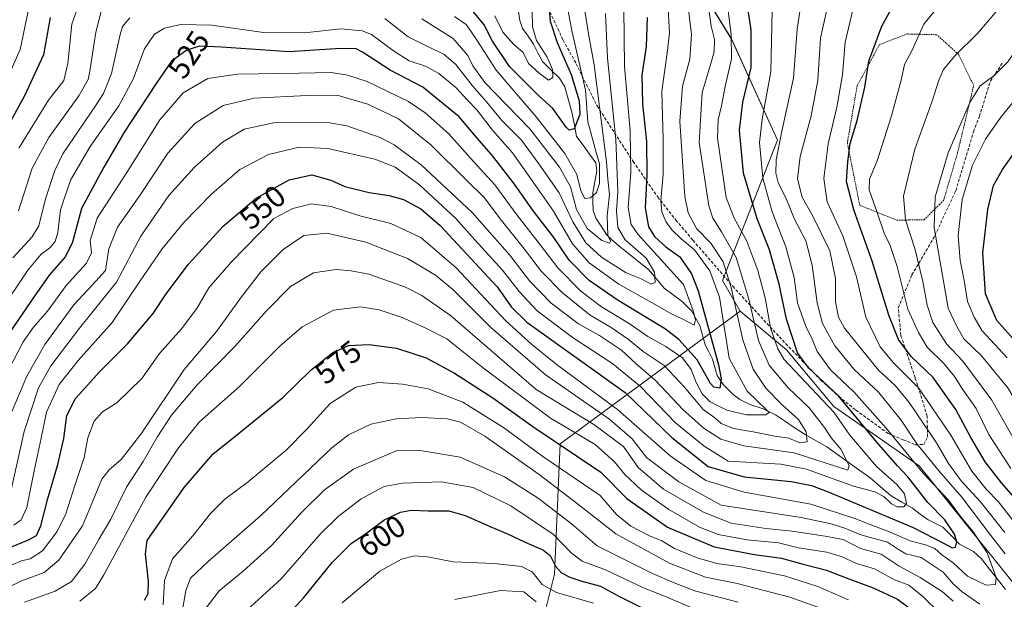
# Model space of a CAD drawing. Units: metres. Extents: x 626926 to 630355, y 4782826 to 4785203.
# Drawn here: x 629822 to 630143, y 4784846 to 4785035 of the extents above; entities that cross this region are included whole.
import ezdxf
from ezdxf.enums import TextEntityAlignment as Align

# ---------------------------------------------------------------- set-up
doc = ezdxf.new("R2010")
doc.units = ezdxf.units.M
doc.header["$MEASUREMENT"] = 0
doc.linetypes.add('TRAZOS', pattern=[0.75, 0.5, -0.25])
doc.linetypes.add('TRAZOSX2', pattern=[1.5, 1, -0.5])
for name, color, linetype, lineweight in [('Alambrada', 19, 'TRAZOS', 0), ('Arbolado forestal CxS', 92, 'Continuous', 0), ('Corriente natural lineal', 142, 'Continuous', 13), ('Curva de nivel maestra', 36, 'Continuous', 30), ('Curva de nivel normal', 36, 'Continuous', 0), ('Matorral CxS', 135, 'Continuous', 0), ('Rótulo de curva de nivel directora', 19, 'Continuous', 0), ('Senda', 19, 'TRAZOSX2', 0)]:
    doc.layers.add(name, color=color, linetype=linetype, lineweight=lineweight)
doc.styles.add('Arial', font='txt', dxfattribs={"height": 0.2})

# ---------------------------------------------------------------- blocks, each defined once
blk = doc.blocks.new('*U150')
at = {"layer": 'Arbolado forestal CxS', "color": 92, "linetype": 'Continuous', "lineweight": 0}
blk.add_polyline3d([(630154.5135, 4785131.8533, 568.3753), (630136.5253, 4785135.1247, 559.4854), (630131.2889, 4785134.1729, 557.1272), (630118.5367, 4785131.8539, 552.8468), (630096.0133, 4785135.7761, 544.5576), (630078.3235, 4785118.9971, 539.5726), (630020.0511, 4785113.7955, 512.1662), (630051.4883, 4785071.3485, 543.6925), (630040.0825, 4785052.5295, 537.3786), (630054.3901, 4785029.1159, 546.4214), (630069.4767, 4784996.1239, 561.823), (630051.4881, 4784950.3337, 534.0169), (630057.1961, 4784940.2535, 537.6218), (629998.5303, 4784897.0259, 576.6244), (629996.6261, 4784854.4579, 602.9952), (629990.6967, 4784830.9497, 625.5515)], dxfattribs=at)
blk = doc.blocks.new('*U160')
at = {"layer": 'Arbolado forestal CxS', "color": 92, "linetype": 'Continuous', "lineweight": 0}
for points in [[(630314.58, 4785002.28, 669.12), (630298.42, 4785015.74, 658.71), (630299.88, 4785031.96, 653.67), (630305.92, 4785054.91, 649.96), (630304.71, 4785076.66, 640.71), (630303.5, 4785102.02, 634.68), (630286.59, 4785112.89, 624.36), (630272.25, 4785110.59, 618.11), (630215.02, 4785108.96, 597.94), (630184.46, 4785130.57, 582.07), (630154.51, 4785131.85, 568.38), (630136.53, 4785135.12, 559.49), (630131.29, 4785134.17, 557.13), (630118.54, 4785131.85, 552.85), (630096.01, 4785135.78, 544.56), (630078.32, 4785119, 539.57), (630020.05, 4785113.8, 512.17), (630051.49, 4785071.35, 543.69), (630040.08, 4785052.53, 537.38), (630054.39, 4785029.12, 546.42), (630069.48, 4784996.12, 561.82), (630051.49, 4784950.33, 534.02), (630057.2, 4784940.25, 537.62)], [(630314.88, 4784986.42, 675.88), (630301.69, 4784973.22, 676.92), (630290, 4784968.41, 673.61), (630290.21, 4784964.32, 675.58), (630304.71, 4784951.04, 689.78)]]:
    blk.add_polyline3d(points, dxfattribs=at)
blk = doc.blocks.new('*U169')
at = {"layer": 'Matorral CxS', "color": 135, "linetype": 'Continuous', "lineweight": 0}
for points in [[(630314.58, 4785002.28, 669.12), (630298.42, 4785015.74, 658.71), (630299.88, 4785031.96, 653.67), (630305.92, 4785054.91, 649.96), (630304.71, 4785076.66, 640.71), (630303.5, 4785102.02, 634.68), (630286.59, 4785112.89, 624.36), (630272.25, 4785110.59, 618.11), (630215.02, 4785108.96, 597.94), (630184.46, 4785130.57, 582.07), (630154.51, 4785131.85, 568.38), (630136.53, 4785135.12, 559.49), (630131.29, 4785134.17, 557.13), (630118.54, 4785131.85, 552.85), (630096.01, 4785135.78, 544.56), (630078.32, 4785119, 539.57), (630020.05, 4785113.8, 512.17), (630051.49, 4785071.35, 543.69), (630040.08, 4785052.53, 537.38), (630054.39, 4785029.12, 546.42), (630069.48, 4784996.12, 561.82), (630051.49, 4784950.33, 534.02), (630057.2, 4784940.25, 537.62)], [(630314.88, 4784986.42, 675.88), (630301.69, 4784973.22, 676.92), (630290, 4784968.41, 673.61), (630290.21, 4784964.32, 675.58), (630304.71, 4784951.04, 689.78)]]:
    blk.add_polyline3d(points, dxfattribs=at)
blk = doc.blocks.new('*U179')
at = {"layer": 'Curva de nivel normal', "color": 36, "linetype": 'Continuous', "lineweight": 0}
for points in [[(629821.71, 4784993.53, 505), (629831.43, 4785009.2, 505), (629836.41, 4785015.56, 505), (629837.74, 4785021.09, 505), (629839.02, 4785034.01, 505), (629842.88, 4785044.75, 505)], [(629963.99, 4785036.49, 505), (629967.84, 4785033.88, 505), (629970.76, 4785029.65, 505), (629977.54, 4785018.91, 505), (629990.61, 4785003.75, 505), (629999.98, 4784991.74, 505), (630003.92, 4784984.94, 505), (630005.25, 4784979.59, 505), (630006.56, 4784977.02, 505), (630008.33, 4784977.26, 505), (630010.35, 4784979, 505), (630011.34, 4784982, 505), (630011.35, 4784988.33, 505), (630009.87, 4784993.28, 505), (630008.58, 4784998.13, 505), (630007.51, 4785002.11, 505), (630006.71, 4785012.39, 505), (630002.35, 4785031.4, 505), (630000.12, 4785043.28, 505)]]:
    blk.add_polyline3d(points, dxfattribs=at)
blk = doc.blocks.new('*U180')
at = {"layer": 'Curva de nivel normal', "color": 36, "linetype": 'Continuous', "lineweight": 0}
for points in [[(629882.26, 4784842.65, 590), (629887.16, 4784849.01, 590), (629895.02, 4784855.43, 590), (629904.2, 4784863.82, 590), (629914.1, 4784874.68, 590), (629921.5, 4784881.96, 590), (629930.97, 4784888.78, 590), (629944.96, 4784894.69, 590), (629952.76, 4784894.78, 590), (629965.85, 4784892.67, 590), (629980.29, 4784886.24, 590), (629991.26, 4784879.24, 590), (630002.18, 4784870.92, 590), (630010.59, 4784863.73, 590), (630028.63, 4784854.64, 590), (630035.67, 4784851.68, 590), (630042.79, 4784848.89, 590), (630056.64, 4784845.34, 590)], [(630185.31, 4784835.47, 590), (630179.71, 4784850.49, 590), (630176.27, 4784862.59, 590), (630173.62, 4784867.28, 590), (630170.79, 4784869.44, 590), (630167.38, 4784873.71, 590), (630163.78, 4784881.44, 590), (630156.97, 4784892.64, 590), (630150.98, 4784904.58, 590), (630144.66, 4784915.32, 590), (630136.04, 4784925.73, 590), (630130.24, 4784931.29, 590), (630127.93, 4784935.35, 590), (630125.19, 4784941.31, 590), (630120.6, 4784967.62, 590), (630120.85, 4784977.64, 590), (630125.19, 4784991.99, 590), (630132.34, 4785008.56, 590), (630135.63, 4785013.82, 590), (630140.04, 4785017.09, 590), (630144.67, 4785021.67, 590), (630146.5477, 4785024.5425, 590)]]:
    blk.add_polyline3d(points, dxfattribs=at)
blk = doc.blocks.new('*U189')
at = {"layer": 'Curva de nivel normal', "color": 36, "linetype": 'Continuous', "lineweight": 0}
blk.add_polyline3d([(629818.43, 4784904.99, 535), (629824.35, 4784919.13, 535), (629830.27, 4784929.43, 535), (629839.74, 4784942.34, 535), (629845.79, 4784948.86, 535), (629850.05, 4784953.61, 535), (629851.19, 4784960.65, 535), (629853.94, 4784967.67, 535), (629861.3, 4784978, 535), (629870.4, 4784991.84, 535), (629879.22, 4785001.55, 535), (629888.45, 4785007.43, 535), (629898.57, 4785009.81, 535), (629915.88, 4785010.68, 535), (629925.72, 4785010.74, 535), (629935.69, 4785007.82, 535), (629945.65, 4785003.02, 535), (629956.22, 4784994.59, 535), (629967.77, 4784983.14, 535), (629973.76, 4784977.27, 535), (629978.89, 4784970.41, 535), (629986.36, 4784961.08, 535), (629992.35, 4784953.2, 535), (629999.24, 4784946.24, 535), (630008.26, 4784938.96, 535), (630015.08, 4784934.96, 535), (630020.66, 4784931.13, 535), (630025.61, 4784927.12, 535), (630032.39, 4784922.57, 535), (630038.99, 4784915.58, 535), (630045.18, 4784908.25, 535), (630048.97, 4784905.49, 535), (630051.07, 4784903.65, 535), (630055.05, 4784902, 535), (630061.48, 4784900.96, 535), (630068.51, 4784899.53, 535), (630073.14, 4784898.83, 535), (630076.76, 4784897.33, 535), (630079.12, 4784897.65, 535), (630078.81, 4784900.97, 535), (630076.26, 4784905, 535), (630071.02, 4784909.6, 535), (630065.62, 4784915.12, 535), (630061.47, 4784921.42, 535), (630058.06, 4784930.93, 535), (630054.33, 4784948.06, 535), (630051.68, 4784956.4, 535), (630047.69, 4784962.52, 535), (630042.96, 4784967.33, 535), (630040.23, 4784972.4, 535), (630039.17, 4784977.67, 535), (630037.56, 4785002.33, 535), (630038.4, 4785013.72, 535), (630040.84, 4785022.56, 535), (630041.36, 4785030.72, 535), (630039.7, 4785044.11, 535)], dxfattribs=at)
blk = doc.blocks.new('*U195')
at = {"layer": 'Curva de nivel normal', "color": 36, "linetype": 'Continuous', "lineweight": 0}
for points in [[(630077.57, 4785044.01, 560), (630075.84, 4785032.34, 560), (630074.69, 4785016.34, 560), (630070.84, 4784999, 560), (630068.98, 4784989.67, 560), (630068.84, 4784985.33, 560), (630069.66, 4784982.28, 560), (630072.37, 4784976.7, 560), (630074.97, 4784970.3, 560), (630078.63, 4784963.26, 560), (630080.75, 4784955.32, 560), (630082.41, 4784942.99, 560), (630084.17, 4784936.32, 560), (630088.12, 4784928.99, 560), (630094.44, 4784921.23, 560), (630102.35, 4784913.83, 560), (630109.75, 4784904.68, 560), (630114.96, 4784896.97, 560), (630122.17, 4784888.08, 560), (630129.57, 4784879.6, 560), (630139.02, 4784867.08, 560), (630143.79, 4784861.09, 560)], [(630135.43, 4784844.68, 560), (630129.67, 4784848.67, 560), (630126.9, 4784851.24, 560), (630123.55, 4784855.12, 560), (630116.29, 4784859.92, 560), (630111.36, 4784861.16, 560), (630108.97, 4784862.54, 560), (630105.36, 4784864.97, 560), (630096.61, 4784867.29, 560), (630091.45, 4784869.45, 560), (630086.93, 4784870.86, 560), (630077.17, 4784872.93, 560), (630051, 4784877.01, 560), (630037.22, 4784884.58, 560), (630026.63, 4784892.5, 560), (630021.93, 4784898.65, 560), (630014.73, 4784904.93, 560), (629993.6, 4784919.63, 560), (629975.7, 4784935.06, 560), (629963.33, 4784947.43, 560), (629957.8, 4784952.08, 560), (629948.64, 4784957.44, 560), (629935.04, 4784962.81, 560), (629922.28, 4784965.79, 560), (629914.84, 4784964.94, 560), (629908.08, 4784960.42, 560), (629900.78, 4784953.15, 560), (629894.44, 4784944.94, 560), (629886.32, 4784933.7, 560), (629875.71, 4784921.22, 560), (629861.95, 4784900.62, 560), (629855.11, 4784891.86, 560), (629851.27, 4784888.56, 560), (629848.88, 4784885.48, 560), (629846.52, 4784879.92, 560), (629842.53, 4784870.26, 560), (629834.86, 4784859.02, 560), (629830.05, 4784855.07, 560), (629822.61, 4784852.33, 560), (629812.94, 4784847.54, 560)]]:
    blk.add_polyline3d(points, dxfattribs=at)
blk = doc.blocks.new('*U204')
at = {"layer": 'Curva de nivel normal', "color": 36, "linetype": 'Continuous', "lineweight": 0}
blk.add_polyline3d([(629990.68, 4784845.44, 610), (629986.62, 4784848.74, 610), (629978.96, 4784849.16, 610), (629964.11, 4784846.18, 610)], dxfattribs=at)
blk = doc.blocks.new('*U213')
at = {"layer": 'Curva de nivel normal', "color": 36, "linetype": 'Continuous', "lineweight": 0}
blk.add_polyline3d([(630067.68, 4785038.53, 555), (630067.25, 4785018.39, 555), (630064.38, 4785003, 555), (630063.53, 4784995.33, 555), (630064.59, 4784983.67, 555), (630067.73, 4784972.67, 555), (630072.1, 4784961.33, 555), (630074.84, 4784951.32, 555), (630075.95, 4784942.99, 555), (630078.52, 4784935.66, 555), (630080.72, 4784931.12, 555), (630082.37, 4784927.18, 555), (630086.76, 4784921.12, 555), (630094.37, 4784913.99, 555), (630104.9, 4784902.14, 555), (630117.02, 4784887.46, 555), (630125.28, 4784878.6, 555), (630129.26, 4784873.19, 555), (630133.32, 4784868.3, 555), (630137.88, 4784861.48, 555), (630140.81, 4784853.38, 555), (630140.56, 4784851.11, 555), (630137.52, 4784850.9, 555), (630131.49, 4784853.8, 555), (630126.77, 4784858.18, 555), (630123.07, 4784860.74, 555), (630120.78, 4784862.8, 555), (630117.73, 4784864.05, 555), (630112.74, 4784865.37, 555), (630106, 4784868.32, 555), (630098.47, 4784871.09, 555), (630095.03, 4784872.53, 555), (630080.34, 4784877.35, 555), (630058.58, 4784881.26, 555), (630046.08, 4784885.09, 555), (630034.42, 4784893.1, 555), (630017.24, 4784908.26, 555), (629997.66, 4784922.69, 555), (629989.2, 4784929.46, 555), (629980.68, 4784937.27, 555), (629964.51, 4784954.43, 555), (629952.96, 4784964.34, 555), (629943.2, 4784968.9, 555), (629933.03, 4784971.43, 555), (629923.71, 4784974.48, 555), (629917.26, 4784975.33, 555), (629911.22, 4784973.76, 555), (629904.95, 4784970.58, 555), (629891.12, 4784956.25, 555), (629883.82, 4784947.94, 555), (629879.86, 4784941.12, 555), (629874.91, 4784934.55, 555), (629867.72, 4784926.51, 555), (629861.89, 4784918.3, 555), (629853.73, 4784910.37, 555), (629849.12, 4784907.43, 555), (629846.35, 4784904.43, 555), (629844.28, 4784898.99, 555), (629843.06, 4784892.52, 555), (629840.18, 4784883.78, 555), (629837.14, 4784874.16, 555), (629834.32, 4784868.36, 555), (629829.49, 4784862.04, 555), (629825.5, 4784859.51, 555), (629822.65, 4784858.88, 555), (629816.94, 4784856.46, 555)], dxfattribs=at)
blk = doc.blocks.new('*U222')
at = {"layer": 'Curva de nivel normal', "color": 36, "linetype": 'Continuous', "lineweight": 0}
blk.add_polyline3d([(630046.91, 4785039.59, 540), (630047.78, 4785033.32, 540), (630048.83, 4785028.99, 540), (630048.76, 4785024.95, 540), (630047.47, 4785020.32, 540), (630044.8, 4785011.67, 540), (630043.9, 4784995.35, 540), (630046.96, 4784974.64, 540), (630048.29, 4784970.67, 540), (630051.16, 4784966.22, 540), (630055.96, 4784957.85, 540), (630060.09, 4784944.25, 540), (630063.22, 4784930.74, 540), (630066.66, 4784922.7, 540), (630072.94, 4784915.3, 540), (630079.74, 4784908.74, 540), (630084.82, 4784902.32, 540), (630087, 4784898.96, 540), (630090.05, 4784895.29, 540), (630092.8, 4784889.94, 540), (630092.41, 4784888.42, 540), (630074.92, 4784894.03, 540), (630058.46, 4784896.36, 540), (630050.96, 4784898.51, 540), (630045.52, 4784902.03, 540), (630038.64, 4784908.1, 540), (630029.64, 4784917.63, 540), (630023.34, 4784923.14, 540), (630018.48, 4784927.53, 540), (630011.34, 4784932.37, 540), (630004.42, 4784936.12, 540), (629995.58, 4784942.95, 540), (629988.51, 4784950.2, 540), (629982.02, 4784958.54, 540), (629969.8, 4784972.46, 540), (629953.15, 4784988.04, 540), (629944.25, 4784994.58, 540), (629939.76, 4784996.93, 540), (629928.81, 4785000.77, 540), (629922.62, 4785001.92, 540), (629904.95, 4785001.78, 540), (629895.28, 4784999.7, 540), (629888.23, 4784995.46, 540), (629879.11, 4784987.24, 540), (629870.72, 4784978, 540), (629861.62, 4784964.79, 540), (629853.6, 4784949.73, 540), (629841.61, 4784934.72, 540), (629832.24, 4784922.45, 540), (629828.19, 4784915.3, 540), (629823.46, 4784900.99, 540), (629819.05, 4784880.98, 540)], dxfattribs=at)
blk = doc.blocks.new('*U226')
at = {"layer": 'Curva de nivel normal', "color": 36, "linetype": 'Continuous', "lineweight": 0}
for points in [[(630149.32, 4785094.89, 570), (630141.53, 4785087.93, 570), (630125.46, 4785076.7, 570), (630112.35, 4785065.88, 570), (630104.82, 4785058.16, 570), (630098.56, 4785049.63, 570), (630094.71, 4785041.34, 570), (630091.56, 4785028.12, 570), (630090.65, 4785017.47, 570), (630088.83, 4785006.85, 570), (630086.01, 4784994.92, 570), (630084.6, 4784983.59, 570), (630085.59, 4784975.93, 570), (630090.78, 4784964.88, 570), (630095.19, 4784951.54, 570), (630098.3, 4784938.31, 570), (630102.95, 4784928.63, 570), (630107.16, 4784923.56, 570), (630115.5, 4784915.32, 570), (630126, 4784899.8, 570), (630132.86, 4784888.14, 570), (630137.6, 4784882.22, 570), (630141.61, 4784878.1, 570), (630146.96, 4784871.22, 570)], [(630128.12, 4784836.18, 570), (630116.91, 4784847.18, 570), (630112.31, 4784850.88, 570), (630107.62, 4784852.66, 570), (630101.1, 4784856.21, 570), (630095.2, 4784857.98, 570), (630090.59, 4784860.13, 570), (630085.55, 4784861.62, 570), (630076.32, 4784863.1, 570), (630069.7, 4784864.74, 570), (630059.56, 4784865.66, 570), (630050.08, 4784867.37, 570), (630043.93, 4784869.83, 570), (630033.98, 4784875.61, 570), (630024.96, 4784881.97, 570), (630019.55, 4784886.95, 570), (630016.24, 4784891.15, 570), (630009.88, 4784896.79, 570), (629995.36, 4784905.39, 570), (629973.45, 4784921.66, 570), (629961.44, 4784931.32, 570), (629954.57, 4784934.76, 570), (629946.95, 4784938.2, 570), (629939.42, 4784940.7, 570), (629933.26, 4784941.77, 570), (629924.44, 4784940.64, 570), (629914.25, 4784935.22, 570), (629906.94, 4784928.93, 570), (629893.76, 4784915.72, 570), (629880.76, 4784904.24, 570), (629873.9, 4784895.72, 570), (629863.22, 4784879.64, 570), (629849.45, 4784854.29, 570), (629846.79, 4784849.82, 570), (629841.7, 4784845.64, 570)]]:
    blk.add_polyline3d(points, dxfattribs=at)
blk = doc.blocks.new('*U227')
at = {"layer": 'Curva de nivel normal', "color": 36, "linetype": 'Continuous', "lineweight": 0}
for points in [[(629892.5, 4784839.34, 595), (629907.4, 4784852.98, 595), (629920.17, 4784867.51, 595), (629926.05, 4784873.28, 595), (629933.52, 4784879.07, 595), (629941, 4784883.06, 595), (629947.02, 4784884.14, 595), (629959.72, 4784884.61, 595), (629970.09, 4784882.78, 595), (629982.42, 4784876.78, 595), (629996.3, 4784867.44, 595), (630002.08, 4784861.49, 595), (630005.66, 4784858.67, 595), (630013.23, 4784855.94, 595), (630025.49, 4784850.15, 595), (630033.8, 4784846.73, 595), (630043.34, 4784842.76, 595)], [(630144.43, 4784925.07, 595), (630136.23, 4784933.9, 595), (630133.67, 4784938.34, 595), (630131.46, 4784943.43, 595), (630130.38, 4784950.3, 595), (630129.1, 4784956.81, 595), (630128.46, 4784965.02, 595), (630129.71, 4784976.76, 595), (630133.11, 4784987.95, 595), (630137.29, 4784996.43, 595), (630142.39, 4785003.62, 595), (630151.57, 4785014.95, 595)]]:
    blk.add_polyline3d(points, dxfattribs=at)
blk = doc.blocks.new('*U238')
at = {"layer": 'Curva de nivel normal', "color": 36, "linetype": 'Continuous', "lineweight": 0}
blk.add_polyline3d([(630009.31, 4784845.06, 605), (629997.27, 4784848.52, 605), (629992.62, 4784851.07, 605), (629989.29, 4784855.21, 605), (629985.83, 4784856.95, 605), (629976.97, 4784857.97, 605), (629963.53, 4784858.55, 605), (629955.2, 4784860.15, 605), (629950.89, 4784860.41, 605), (629946.63, 4784859.36, 605), (629939.62, 4784855.5, 605), (629927.28, 4784845.1, 605)], dxfattribs=at)
blk = doc.blocks.new('*U239')
at = {"layer": 'Curva de nivel normal', "color": 36, "linetype": 'Continuous', "lineweight": 0}
for points in [[(629875.07, 4784842.2, 585), (629876.25, 4784849.19, 585), (629877.85, 4784853.2, 585), (629883.61, 4784858.65, 585), (629900.62, 4784873.46, 585), (629923.93, 4784895.71, 585), (629929.38, 4784899.95, 585), (629936.62, 4784903.47, 585), (629944.96, 4784905.19, 585), (629953.29, 4784905.59, 585), (629961.63, 4784905.18, 585), (629965.93, 4784904.05, 585), (629973.91, 4784899.49, 585), (629991.66, 4784886.98, 585), (630004.6, 4784877.08, 585), (630016.65, 4784867.69, 585), (630034.17, 4784858.11, 585), (630045.96, 4784853.5, 585), (630056.31, 4784851.38, 585), (630073.42, 4784846.99, 585), (630085.66, 4784842.64, 585)], [(630149.97, 4784892.61, 585), (630139.4, 4784911.28, 585), (630129.97, 4784923.95, 585), (630124.58, 4784929.64, 585), (630120.18, 4784936.57, 585), (630118.24, 4784942.25, 585), (630116.92, 4784950.02, 585), (630114.3, 4784960.71, 585), (630111.21, 4784970.13, 585), (630110.59, 4784977.85, 585), (630114.28, 4784993.13, 585), (630119.96, 4785008.84, 585), (630122.05, 4785015.68, 585), (630123.57, 4785019.17, 585), (630127.3, 4785023.67, 585), (630134.73, 4785030.91, 585), (630140.48, 4785037.63, 585), (630143.74, 4785041.92, 585)]]:
    blk.add_polyline3d(points, dxfattribs=at)
blk = doc.blocks.new('*U247')
at = {"layer": 'Curva de nivel normal', "color": 36, "linetype": 'Continuous', "lineweight": 0}
for points in [[(629821.61, 4784973, 510), (629826.09, 4784987, 510), (629831.51, 4784997, 510), (629841.36, 4785010.58, 510), (629844.35, 4785015.86, 510), (629844.98, 4785018.62, 510), (629846.85, 4785031.36, 510), (629848.92, 4785039.44, 510)], [(629953.34, 4785035.72, 510), (629963.52, 4785029.24, 510), (629968.35, 4785023.69, 510), (629969.97, 4785020.39, 510), (629973.93, 4785014.95, 510), (629980.8, 4785007.72, 510), (629988.62, 4784999.85, 510), (629998.31, 4784987.26, 510), (630001.81, 4784980.91, 510), (630003.78, 4784973.46, 510), (630007.32, 4784967.23, 510), (630012.08, 4784963.31, 510), (630014.6, 4784962.46, 510), (630014.87, 4784963.11, 510), (630014.05, 4784965.08, 510), (630013.77, 4784971.45, 510), (630014.58, 4784978.4, 510), (630014.01, 4784983.33, 510), (630013.62, 4784989, 510), (630011.32, 4785007, 510), (630009.62, 4785020.64, 510), (630007.68, 4785030.83, 510), (630005.52, 4785044.64, 510)]]:
    blk.add_polyline3d(points, dxfattribs=at)
blk = doc.blocks.new('*U248')
at = {"layer": 'Curva de nivel normal', "color": 36, "linetype": 'Continuous', "lineweight": 0}
blk.add_polyline3d([(630053.26, 4785039.06, 545), (630054.34, 4785030.68, 545), (630054.43, 4785022.67, 545), (630052.33, 4785013.67, 545), (630051.12, 4785007.33, 545), (630050.08, 4785002.76, 545), (630049.88, 4784996.75, 545), (630052.72, 4784977.41, 545), (630055.32, 4784970.69, 545), (630059.41, 4784963.11, 545), (630063.02, 4784953.6, 545), (630065.42, 4784944.7, 545), (630067.14, 4784934.89, 545), (630069.51, 4784927.99, 545), (630071.52, 4784924.6, 545), (630087.83, 4784907.32, 545), (630093.08, 4784899.88, 545), (630101.75, 4784889.6, 545), (630108.36, 4784883.69, 545), (630110.85, 4784880.72, 545), (630111.49, 4784877.54, 545), (630110.66, 4784876.42, 545), (630108.52, 4784876.44, 545), (630106.59, 4784877.4, 545), (630104.13, 4784879.83, 545), (630101.22, 4784881.38, 545), (630094.25, 4784883.21, 545), (630078.92, 4784888.76, 545), (630070.56, 4784890.41, 545), (630053.33, 4784891.35, 545), (630045.5, 4784896.24, 545), (630036.16, 4784903.82, 545), (630024.85, 4784915.58, 545), (630015.62, 4784923.16, 545), (630002.39, 4784931.86, 545), (629991.02, 4784940.42, 545), (629985.1, 4784946.7, 545), (629979.63, 4784953.69, 545), (629970.57, 4784963.63, 545), (629964.44, 4784970.5, 545), (629952.53, 4784981.57, 545), (629944.58, 4784987.34, 545), (629937.99, 4784989.88, 545), (629922.67, 4784993.43, 545), (629913.24, 4784993.77, 545), (629903.3, 4784991.44, 545), (629893.94, 4784986.48, 545), (629884.78, 4784978.59, 545), (629875.56, 4784969.12, 545), (629868.5, 4784960.61, 545), (629861.33, 4784950.22, 545), (629852.19, 4784936.55, 545), (629841.17, 4784924.21, 545), (629834.94, 4784916.32, 545), (629830.76, 4784907.38, 545), (629829.01, 4784898.9, 545), (629826.76, 4784888.25, 545), (629824.38, 4784876.22, 545), (629822.52, 4784872.21, 545), (629820.14, 4784870.52, 545)], dxfattribs=at)
blk = doc.blocks.new('*U252')
at = {"layer": 'Curva de nivel normal', "color": 36, "linetype": 'Continuous', "lineweight": 0}
for points in [[(629868.83, 4784844.46, 580), (629869.33, 4784852.39, 580), (629871.95, 4784859.48, 580), (629878.56, 4784867, 580), (629884.32, 4784874.31, 580), (629888.98, 4784878.98, 580), (629896.58, 4784884.56, 580), (629909.02, 4784894.95, 580), (629915.92, 4784901.9, 580), (629923.38, 4784910.18, 580), (629931.74, 4784915.45, 580), (629939.14, 4784917, 580), (629946.96, 4784916.52, 580), (629955.4, 4784914.96, 580), (629966.66, 4784910.59, 580), (629979.99, 4784902.31, 580), (629992.8, 4784892.83, 580), (630011.56, 4784880.18, 580), (630016.92, 4784873.9, 580), (630021.6, 4784870.18, 580), (630027.68, 4784866.94, 580), (630031.64, 4784865.32, 580), (630035.84, 4784862.87, 580), (630043.15, 4784859.84, 580), (630049.67, 4784858.01, 580), (630057.42, 4784856.91, 580), (630071.72, 4784853.92, 580), (630082.64, 4784850.47, 580), (630092.64, 4784846.06, 580)], [(630145.64, 4784888.91, 580), (630138.39, 4784900.08, 580), (630134.23, 4784908.5, 580), (630129.87, 4784914.82, 580), (630127.18, 4784918.98, 580), (630123.85, 4784923.07, 580), (630118.32, 4784928.59, 580), (630115.42, 4784933.32, 580), (630111.98, 4784940.99, 580), (630108.51, 4784954.85, 580), (630106.17, 4784961.78, 580), (630104.2, 4784965.74, 580), (630101.99, 4784972.52, 580), (630099.39, 4784979.88, 580), (630099.46, 4784983.33, 580), (630101.97, 4784989.35, 580), (630106.68, 4785004.07, 580), (630109.8, 4785015.68, 580), (630110.87, 4785020.83, 580), (630113.23, 4785025.27, 580), (630117.22, 4785033.92, 580), (630122.63, 4785040.61, 580)]]:
    blk.add_polyline3d(points, dxfattribs=at)
blk = doc.blocks.new('*U253')
at = {"layer": 'Curva de nivel normal', "color": 36, "linetype": 'Continuous', "lineweight": 0}
for points in [[(630086.67, 4785043.68, 565), (630083.47, 4785029.35, 565), (630082.63, 4785015.71, 565), (630080.43, 4785004.01, 565), (630076.78, 4784990.78, 565), (630075.97, 4784983.46, 565), (630077.44, 4784977.45, 565), (630081, 4784971.33, 565), (630086.46, 4784959.99, 565), (630088.41, 4784950.99, 565), (630088.33, 4784943.3, 565), (630089.33, 4784938.3, 565), (630091.31, 4784934.8, 565), (630102.42, 4784921.1, 565), (630107.9, 4784915.93, 565), (630112.41, 4784910.5, 565), (630121.38, 4784897.32, 565), (630125.3, 4784890.62, 565), (630129.36, 4784884.95, 565), (630135.73, 4784878.09, 565), (630143.63, 4784868.12, 565)], [(630126.75, 4784845.62, 565), (630123.13, 4784848.8, 565), (630116.02, 4784853.36, 565), (630109.12, 4784857.12, 565), (630103.31, 4784860.98, 565), (630096.49, 4784862.82, 565), (630090.82, 4784865.82, 565), (630084.94, 4784866.93, 565), (630074.23, 4784868.56, 565), (630065.64, 4784869.4, 565), (630054.3, 4784871.1, 565), (630045.24, 4784874.66, 565), (630032.16, 4784882.17, 565), (630023.99, 4784889.25, 565), (630019.2, 4784896.11, 565), (630009.43, 4784903.27, 565), (629990.69, 4784914.72, 565), (629962.7, 4784938.84, 565), (629953.32, 4784945.38, 565), (629947.96, 4784948.12, 565), (629935.98, 4784952.33, 565), (629930.28, 4784953.51, 565), (629925.38, 4784953.9, 565), (629917.91, 4784952.85, 565), (629910.46, 4784948.4, 565), (629902.58, 4784940.36, 565), (629892.28, 4784928.74, 565), (629879.95, 4784916.28, 565), (629871.62, 4784906.39, 565), (629866.88, 4784899.17, 565), (629862.38, 4784891.22, 565), (629856.94, 4784882.86, 565), (629851.74, 4784872.45, 565), (629848.02, 4784865.98, 565), (629843.31, 4784857.75, 565), (629838.97, 4784852.08, 565), (629833.61, 4784848.9, 565), (629823.65, 4784845.33, 565)]]:
    blk.add_polyline3d(points, dxfattribs=at)
blk = doc.blocks.new('*U263')
at = {"layer": 'Curva de nivel normal', "color": 36, "linetype": 'Continuous', "lineweight": 0}
blk.add_polyline3d([(630033.7, 4785038.9, 530), (630034.16, 4785031.04, 530), (630033.43, 4785024.46, 530), (630031.62, 4785012.09, 530), (630032.1, 4784996.32, 530), (630032.12, 4784985.02, 530), (630031.38, 4784976.43, 530), (630031.66, 4784972.76, 530), (630033.02, 4784969.61, 530), (630034.97, 4784966.88, 530), (630038.03, 4784963.91, 530), (630042.31, 4784960.27, 530), (630047.31, 4784953.5, 530), (630050.46, 4784944.91, 530), (630053.61, 4784924.99, 530), (630059.5, 4784914.23, 530), (630065.83, 4784908.08, 530), (630066.67, 4784907.19, 530), (630065.67, 4784906.47, 530), (630059.3, 4784906.48, 530), (630052.94, 4784908.02, 530), (630047.5, 4784910.68, 530), (630044.8, 4784913.3, 530), (630042.86, 4784917.06, 530), (630041.21, 4784921.27, 530), (630038.38, 4784925.07, 530), (630032.97, 4784928.81, 530), (630027.13, 4784932.08, 530), (630020.96, 4784936.3, 530), (630011.95, 4784941.7, 530), (630005.24, 4784946.79, 530), (629997.72, 4784954.42, 530), (629992.08, 4784961.8, 530), (629984.32, 4784971.7, 530), (629977.16, 4784981.53, 530), (629969.24, 4784990.28, 530), (629962.16, 4784998.2, 530), (629954.44, 4785005.06, 530), (629948.98, 4785008.74, 530), (629935.49, 4785015.24, 530), (629929.06, 4785017.3, 530), (629923.73, 4785018.2, 530), (629913.25, 4785018.02, 530), (629893.14, 4785017.69, 530), (629883.44, 4785016.28, 530), (629875.42, 4785011.55, 530), (629867.8, 4785002.79, 530), (629857.01, 4784985.6, 530), (629847.34, 4784970.65, 530), (629845.06, 4784963.33, 530), (629845.52, 4784959.32, 530), (629843.88, 4784955.99, 530), (629837.26, 4784948.73, 530), (629831.15, 4784940.29, 530), (629826.59, 4784935.06, 530), (629823.16, 4784930.32, 530), (629818.39, 4784921.02, 530)], dxfattribs=at)
blk = doc.blocks.new('*U265')
at = {"layer": 'Curva de nivel normal', "color": 36, "linetype": 'Continuous', "lineweight": 0}
for points in [[(629816.46, 4785012.67, 495), (629822.16, 4785025.64, 495), (629825.23, 4785040.23, 495)], [(629977.1, 4785036.7, 495), (629979.81, 4785031.39, 495), (629983.2, 4785027.46, 495), (629986.4, 4785024.7, 495), (629988.16, 4785021.16, 495), (629991.66, 4785017.94, 495), (629994.62, 4785015.66, 495), (629996.08, 4785016.58, 495), (629995.99, 4785019.19, 495), (629994.18, 4785023.15, 495), (629990.71, 4785028.62, 495), (629989.41, 4785033.1, 495), (629989.3, 4785038.04, 495)]]:
    blk.add_polyline3d(points, dxfattribs=at)
blk = doc.blocks.new('*U286')
at = {"layer": 'Curva de nivel maestra', "color": 36, "linetype": 'Continuous', "lineweight": 30}
for points in [[(629862.8, 4784845.97, 575), (629863.96, 4784848.14, 575), (629864.04, 4784852.08, 575), (629863.09, 4784861.12, 575), (629863.63, 4784865.43, 575), (629867.7, 4784871.21, 575), (629875.75, 4784882.79, 575), (629885.07, 4784893.66, 575), (629893.9, 4784900.66, 575), (629907.91, 4784912.08, 575), (629917.06, 4784921.09, 575), (629924.28, 4784926.81, 575), (629929.4, 4784929.1, 575), (629936.08, 4784929.44, 575), (629945.1, 4784928.18, 575), (629954.75, 4784925.02, 575), (629963.99, 4784920.12, 575), (629976.52, 4784912.05, 575), (629989.58, 4784902.64, 575), (630011.74, 4784887.76, 575), (630020.21, 4784879.2, 575), (630033.53, 4784869.81, 575), (630048.76, 4784863.37, 575), (630061.93, 4784860.87, 575), (630070.74, 4784859.72, 575), (630077.86, 4784857.72, 575), (630085.4, 4784855.8, 575), (630091.81, 4784853.27, 575), (630100.65, 4784850.07, 575), (630108.65, 4784846.34, 575), (630114.96, 4784841.66, 575)], [(630148.78, 4784877.21, 575), (630142.51, 4784884.24, 575), (630137.23, 4784891.14, 575), (630132.54, 4784899.08, 575), (630127.68, 4784908.22, 575), (630120.27, 4784918.61, 575), (630113.09, 4784925.47, 575), (630108.9, 4784931.07, 575), (630105.81, 4784938.96, 575), (630100.28, 4784956.57, 575), (630094.39, 4784973.33, 575), (630091.95, 4784982.67, 575), (630092.38, 4784989, 575), (630093.13, 4784995.07, 575), (630095.46, 4785002.53, 575), (630097.93, 4785013.36, 575), (630099.21, 4785021.88, 575), (630103.46, 4785033.26, 575), (630110.05, 4785045.32, 575), (630115.02, 4785051.62, 575), (630121.86, 4785058.12, 575), (630125.74, 4785063.29, 575), (630132.65, 4785070.01, 575), (630145.79, 4785079.44, 575)]]:
    blk.add_polyline3d(points, dxfattribs=at)
blk = doc.blocks.new('*U300')
at = {"layer": 'Curva de nivel maestra', "color": 36, "linetype": 'Continuous', "lineweight": 30}
blk.add_polyline3d([(629818.08, 4784862.84, 550), (629824.95, 4784865.66, 550), (629827.48, 4784867.12, 550), (629828.98, 4784870.28, 550), (629831.26, 4784879.18, 550), (629834.53, 4784890.23, 550), (629836.42, 4784898.75, 550), (629837.43, 4784906.21, 550), (629840.22, 4784911.79, 550), (629848.2, 4784920.61, 550), (629857.23, 4784929.62, 550), (629865.64, 4784939.5, 550), (629869.88, 4784945.95, 550), (629877.11, 4784955.64, 550), (629888.48, 4784968.01, 550), (629899.28, 4784977.16, 550), (629910.01, 4784983.21, 550), (629917.4, 4784984.74, 550), (629923.57, 4784983.05, 550), (629928.15, 4784980.94, 550), (629936.17, 4784979.08, 550), (629942.62, 4784978.1, 550), (629947.38, 4784976.71, 550), (629952.98, 4784973.7, 550), (629959.35, 4784968.23, 550), (629967.92, 4784958.96, 550), (629977.89, 4784948.25, 550), (629982.56, 4784941.59, 550), (629987.55, 4784936.76, 550), (630019.71, 4784913.73, 550), (630034.98, 4784899.11, 550), (630046.81, 4784889.66, 550), (630058.56, 4784886.24, 550), (630073.92, 4784884.76, 550), (630080.53, 4784883.41, 550), (630085.98, 4784881.32, 550), (630113.72, 4784869.73, 550), (630123.83, 4784864.49, 550), (630126.47, 4784863.05, 550), (630127.5, 4784863.28, 550), (630127.95, 4784864.98, 550), (630127.22, 4784867.55, 550), (630124.04, 4784872.2, 550), (630118.55, 4784877.83, 550), (630112, 4784886.27, 550), (630108.61, 4784889.78, 550), (630102.43, 4784896.92, 550), (630089.22, 4784912.8, 550), (630079.71, 4784921.65, 550), (630075.93, 4784926.74, 550), (630072.4, 4784937.66, 550), (630069.98, 4784949.15, 550), (630066.83, 4784960.31, 550), (630062.78, 4784970.47, 550), (630058.33, 4784985.36, 550), (630056.97, 4784999.34, 550), (630058.16, 4785008.53, 550), (630060.84, 4785019.84, 550), (630060.88, 4785032.12, 550), (630059.54, 4785040.55, 550)], dxfattribs=at)
blk = doc.blocks.new('*U301')
at = {"layer": 'Curva de nivel maestra', "color": 36, "linetype": 'Continuous', "lineweight": 30}
for points in [[(629906.9, 4784838.21, 600), (629914.8, 4784846.81, 600), (629924.01, 4784858.31, 600), (629930.2, 4784864.48, 600), (629934.89, 4784867.59, 600), (629940.88, 4784872.09, 600), (629946.38, 4784874.71, 600), (629949.99, 4784875.35, 600), (629955.36, 4784875.11, 600), (629962.18, 4784875.09, 600), (629967.51, 4784873.63, 600), (629975.85, 4784869.89, 600), (629981.26, 4784867.67, 600), (629987.02, 4784864.87, 600), (629993.01, 4784862.36, 600), (629995.24, 4784860.54, 600), (629996.95, 4784857.09, 600), (629998.9, 4784854.87, 600), (630001.59, 4784853.48, 600), (630005.54, 4784852.22, 600), (630011.63, 4784850.61, 600), (630017.58, 4784847.33, 600), (630025.43, 4784843.42, 600)], [(630148.15, 4784929.32, 600), (630141.08, 4784937.31, 600), (630137.37, 4784945.94, 600), (630136.5, 4784959.31, 600), (630138.13, 4784973.49, 600), (630139.92, 4784981.31, 600), (630142.87, 4784986.56, 600), (630149.74, 4784996.26, 600)]]:
    blk.add_polyline3d(points, dxfattribs=at)
blk = doc.blocks.new('*U304')
at = {"layer": 'Curva de nivel maestra', "color": 36, "linetype": 'Continuous', "lineweight": 30}
blk.add_polyline3d([(630026.92, 4785036.17, 525), (630026.5, 4785026.72, 525), (630025.19, 4785017.33, 525), (630025.31, 4785008, 525), (630026.62, 4784995.67, 525), (630026.74, 4784984.67, 525), (630026.21, 4784974.05, 525), (630027.28, 4784967.84, 525), (630029.3, 4784964.66, 525), (630033.02, 4784961.34, 525), (630037.5, 4784958.03, 525), (630041.3, 4784952.47, 525), (630043.58, 4784946.91, 525), (630050.18, 4784922.8, 525), (630051.02, 4784918.19, 525), (630050.57, 4784915.16, 525), (630048.67, 4784915.5, 525), (630047.54, 4784916.71, 525), (630043.16, 4784924.38, 525), (630037.2, 4784931.01, 525), (630032.83, 4784934.46, 525), (630017.05, 4784943.97, 525), (630007.97, 4784950.3, 525), (630001.42, 4784956.94, 525), (629996.38, 4784964.29, 525), (629989.8, 4784972.96, 525), (629983.26, 4784982.19, 525), (629976.08, 4784991.46, 525), (629972, 4784996.04, 525), (629965.55, 4785003.77, 525), (629953.63, 4785013.41, 525), (629942.96, 4785018.95, 525), (629933.95, 4785024.87, 525), (629931.83, 4785025.86, 525), (629926.78, 4785026, 525), (629910.04, 4785024.9, 525), (629887.87, 4785026.5, 525), (629880.72, 4785026.82, 525), (629876.62, 4785025.43, 525), (629871.54, 4785021.93, 525), (629866.62, 4785014.56, 525), (629856.4, 4784998.99, 525), (629849.45, 4784987.26, 525), (629842.19, 4784973.78, 525), (629839.26, 4784962.87, 525), (629836.97, 4784958.12, 525), (629831.67, 4784952.04, 525), (629826.06, 4784944.08, 525), (629813.84, 4784926.28, 525)], dxfattribs=at)
blk = doc.blocks.new('*U305')
at = {"layer": 'Curva de nivel maestra', "color": 36, "linetype": 'Continuous', "lineweight": 30}
for points in [[(629994.66, 4785041.16, 500), (629995.26, 4785034.98, 500), (629997.54, 4785027.97, 500), (630002.09, 4785017.48, 500), (630004.65, 4785008.94, 500), (630004.91, 4785004.43, 500), (630003.03, 4784999.76, 500), (630001.45, 4784999.32, 500), (630000.39, 4785000.37, 500), (629996.06, 4785006.43, 500), (629991.35, 4785010.73, 500), (629981.96, 4785020.18, 500), (629976.34, 4785028.44, 500), (629973.7, 4785033.76, 500), (629969.6, 4785038.63, 500)], [(629832.03, 4785036.16, 500), (629829.82, 4785023.98, 500), (629823.57, 4785010.58, 500), (629815.02, 4784995, 500)]]:
    blk.add_polyline3d(points, dxfattribs=at)

msp = doc.modelspace()

# ---------------------------------------------------------------- linework, layer by layer
at = {"layer": 'Alambrada', "color": 19, "linetype": 'TRAZOS', "lineweight": 0}
msp.add_polyline3d([(630108.35, 4784970, 583.27), (630112.5, 4784970.06, 585.52), (630117.29, 4784970.14, 588.5), (630122.28, 4784975.1, 591.25), (630123.67, 4784976.47, 591.62), (630128.23, 4784992.04, 591.48), (630133.48, 4785013.93, 589.24), (630132.67, 4785015.6, 588.68), (630128.48, 4785024.13, 585.2), (630125.53, 4785026.8, 583.41), (630121.44, 4785030.51, 581.54), (630115.1, 4785030.68, 579.69), (630111.73, 4785030.76, 578.77), (630102.73, 4785027.3, 575.61), (630099.99, 4785022.24, 575.09), (630095.42, 4785013.82, 573.22), (630092.23, 4784995.26, 574), (630096.26, 4784974.89, 576.66), (630103.69, 4784971.87, 580.84), (630108.35, 4784970, 583.27)], dxfattribs=at)
at = {"layer": 'Arbolado forestal CxS', "color": 92, "linetype": 'Continuous', "lineweight": 0}
for points in [[(629990.7, 4784830.95, 625.55), (629996.63, 4784854.46, 603), (629998.53, 4784897.03, 576.62), (630057.2, 4784940.25, 537.62), (630072.37, 4784927.73, 548.02), (630087.83, 4784909.18, 545.71), (630115.66, 4784889.85, 554.72), (630153.53, 4784842.7, 564.19)], [(630057.2, 4784940.25, 537.62), (629998.53, 4784897.03, 576.62), (629996.63, 4784854.46, 603), (629990.7, 4784830.95, 625.55)], [(630057.2, 4784940.25, 537.62), (629998.53, 4784897.03, 576.62), (629996.63, 4784854.46, 603), (629990.7, 4784830.95, 625.55)], [(630057.2, 4784940.25, 537.62), (630072.37, 4784927.73, 548.02), (630087.83, 4784909.18, 545.71), (630115.66, 4784889.85, 554.72), (630153.53, 4784842.7, 564.19), (630173.63, 4784824.14, 577.91), (630185.23, 4784817.18, 586.17), (630202.23, 4784807.91, 594.7), (630213.06, 4784804.04, 603.47), (630219.24, 4784793.22, 605.33), (630228.59, 4784778.42, 610.49), (630221.82, 4784768.94, 602.5), (630220.79, 4784759.21, 600.46), (630223.88, 4784739.88, 595.97), (630233.93, 4784733.7, 598.55), (630242.12, 4784718.86, 608.25), (630275.96, 4784706.68, 614.52), (630320.71, 4784682.02, 631.26)]]:
    msp.add_polyline3d(points, dxfattribs=at)
at = {"layer": 'Corriente natural lineal', "color": 142, "linetype": 'Continuous', "lineweight": 13}
msp.add_polyline3d([(630143.88, 4784849.49, 557.03), (630141.25, 4784852.82, 555.35), (630138.62, 4784856.16, 553.95), (630135.99, 4784859.5, 552.17), (630133.44, 4784861.86, 552.35), (630131.13, 4784863.08, 551.34), (630128.81, 4784864.3, 550.46), (630126.12, 4784867.07, 549.42), (630123.43, 4784869.83, 548.97), (630120.99, 4784871, 548.64), (630118.56, 4784872.17, 548.95), (630116.04, 4784874.07, 548.62), (630113.52, 4784875.96, 547.79), (630110.01, 4784878, 545.74), (630106.49, 4784880.04, 545.13), (630103.01, 4784883.02, 544.63), (630099.53, 4784885.99, 543.22), (630096.03, 4784888.5, 539.82), (630092.54, 4784891.02, 539.47), (630089.04, 4784893.53, 537.63), (630085.55, 4784896.04, 537.7), (630082.01, 4784898.02, 536.37), (630078.47, 4784900.01, 535.7), (630075.24, 4784902.16, 533.96), (630072.01, 4784904.32, 532.03), (630068.78, 4784906.48, 531.84), (630064.74, 4784908.41, 529.64), (630060.4, 4784909.89, 528.85), (630057.16, 4784911.5, 528.84), (630054.98, 4784913.08, 527.61), (630051.72, 4784916.32, 525.32), (630049.73, 4784919.27, 524.94), (630048.96, 4784921.96, 525.54), (630048.19, 4784924.65, 525.72), (630046.99, 4784926.99, 525.32), (630045.79, 4784929.33, 524.76), (630044.94, 4784932.46, 522.68), (630044.1, 4784935.58, 522.08), (630042.79, 4784937.92, 521.45), (630041.49, 4784940.26, 520.14), (630038.28, 4784943.47, 517.48), (630035.37, 4784945.64, 517.12), (630032.46, 4784947.82, 516.86), (630029.88, 4784950.86, 516.01), (630027.29, 4784953.9, 513.42), (630024.3, 4784956.31, 513.2), (630021.31, 4784958.72, 512), (630018.32, 4784961.13, 512.29), (630015.33, 4784963.54, 510.62), (630013.65, 4784965.33, 509.89), (630011.87, 4784968.01, 507.82), (630010.08, 4784970.7, 507.77), (630009.25, 4784973.15, 507.6), (630009.17, 4784976.04, 506.08), (630009.09, 4784978.94, 504.55), (630009.77, 4784982.52, 503.88), (630010.45, 4784986.1, 504.28), (630010.13, 4784988.71, 504.7), (630008.04, 4784991.59, 503.38), (630005.95, 4784994.46, 501.97), (630003.85, 4784997.34, 502.56), (630003.13, 4785001.05, 501.45), (630002.4, 4785004.76, 499.32), (630001.23, 4785009.12, 497.03), (630000.05, 4785013.48, 497.01), (629998.27, 4785016.29, 496.54), (629995.48, 4785019.05, 494.74), (629992.68, 4785021.81, 493.83), (629991.24, 4785024.62, 493.4), (629989.8, 4785027.44, 494.43), (629988, 4785029.99, 493.73), (629986.21, 4785032.55, 492.25), (629985.35, 4785035.14, 491.6), (629984.77, 4785038.9, 490.82)], dxfattribs=at)
at = {"layer": 'Curva de nivel normal', "color": 36, "linetype": 'Continuous', "lineweight": 0}
for points in [[(630019.21, 4785039.05, 520), (630019.45, 4785020.18, 520), (630021.3, 4784999.15, 520), (630021.59, 4784985.59, 520), (630020.68, 4784974.15, 520), (630021.61, 4784968.59, 520), (630023.83, 4784965.48, 520), (630038.77, 4784948.99, 520), (630041.89, 4784940.38, 520), (630042.66, 4784937.44, 520), (630042.27, 4784935.69, 520), (630038.48, 4784937.74, 520), (630034.85, 4784939.42, 520), (630029.31, 4784942.56, 520), (630017.67, 4784949.1, 520), (630007.97, 4784956.04, 520), (630002.46, 4784962.3, 520), (629996.26, 4784972.93, 520), (629990.24, 4784981.66, 520), (629982.92, 4784991.96, 520), (629976.34, 4784999.32, 520), (629971.31, 4785005.95, 520), (629968.13, 4785009.32, 520), (629964.41, 4785013.25, 520), (629958.9, 4785017.82, 520), (629954.53, 4785020.2, 520), (629949.21, 4785021.95, 520), (629944.04, 4785025.21, 520), (629936.92, 4785030.64, 520), (629933.84, 4785031.79, 520), (629926.8, 4785032.47, 520), (629914.97, 4785031.09, 520), (629901.62, 4785031.28, 520), (629884.78, 4785033.65, 520), (629874.59, 4785033.83, 520), (629869.31, 4785032.68, 520), (629866.08, 4785030.69, 520), (629862.81, 4785025.92, 520), (629859.11, 4785016.06, 520), (629854.37, 4785007.33, 520), (629845.09, 4784994, 520), (629838.63, 4784983, 520), (629835.41, 4784973.33, 520), (629834.53, 4784966, 520), (629833.61, 4784963, 520), (629831.84, 4784961, 520), (629829.02, 4784958.91, 520), (629824.72, 4784953.66, 520), (629815.08, 4784939.57, 520)], [(630013.28, 4785037.43, 515), (630013.96, 4785022.86, 515), (630016.66, 4784996.33, 515), (630017.11, 4784985.17, 515), (630017.26, 4784979.35, 515), (630016.87, 4784973.09, 515), (630017.32, 4784967.56, 515), (630019.75, 4784963.59, 515), (630026.53, 4784957.56, 515), (630029.31, 4784952.99, 515), (630029.46, 4784949.61, 515), (630028.21, 4784949.16, 515), (630024.92, 4784950.88, 515), (630019.97, 4784952.82, 515), (630011.96, 4784957.93, 515), (630006.87, 4784962.6, 515), (630002.59, 4784969.48, 515), (629998.12, 4784978.88, 515), (629991.48, 4784988.4, 515), (629985.81, 4784996.06, 515), (629979.41, 4785002.49, 515), (629974.45, 4785008.57, 515), (629969.87, 4785013.82, 515), (629964.46, 4785020.8, 515), (629960.45, 4785024.22, 515), (629954.94, 4785026.81, 515), (629948.81, 4785029.84, 515), (629941.27, 4785035.86, 515)], [(629857.95, 4785036.02, 515), (629855.64, 4785033.15, 515), (629854.84, 4785030.61, 515), (629852.04, 4785017.87, 515), (629849.42, 4785011.28, 515), (629847.05, 4785007.64, 515), (629836.14, 4784991.62, 515), (629833.48, 4784986.23, 515), (629830.42, 4784977.01, 515), (629828.28, 4784968.17, 515), (629826.15, 4784964.51, 515), (629819.8, 4784957.71, 515)]]:
    msp.add_polyline3d(points, dxfattribs=at)
at = {"layer": 'Matorral CxS', "color": 135, "linetype": 'Continuous', "lineweight": 0}
for points in [[(630153.53, 4784842.7, 564.19), (630115.66, 4784889.85, 554.72), (630087.83, 4784909.18, 545.71), (630072.37, 4784927.73, 548.02), (630057.2, 4784940.25, 537.62), (630051.49, 4784950.33, 534.02), (630069.48, 4784996.12, 561.82), (630054.39, 4785029.12, 546.42), (630040.08, 4785052.53, 537.38), (630051.49, 4785071.35, 543.69), (630020.05, 4785113.8, 512.17), (630078.32, 4785119, 539.57), (630096.01, 4785135.78, 544.56), (630118.54, 4785131.85, 552.85), (630131.29, 4785134.17, 557.13), (630136.53, 4785135.12, 559.49), (630154.51, 4785131.85, 568.38)], [(630057.2, 4784940.25, 537.62), (630072.37, 4784927.73, 548.02), (630087.83, 4784909.18, 545.71), (630115.66, 4784889.85, 554.72), (630153.53, 4784842.7, 564.19), (630173.63, 4784824.14, 577.91), (630185.23, 4784817.18, 586.17), (630202.23, 4784807.91, 594.7), (630213.06, 4784804.04, 603.47), (630219.24, 4784793.22, 605.33), (630228.59, 4784778.42, 610.49), (630221.82, 4784768.94, 602.5), (630220.79, 4784759.21, 600.46), (630223.88, 4784739.88, 595.97), (630233.93, 4784733.7, 598.55), (630242.12, 4784718.86, 608.25), (630275.96, 4784706.68, 614.52), (630320.71, 4784682.02, 631.26)]]:
    msp.add_polyline3d(points, dxfattribs=at)
at = {"layer": 'Senda', "color": 19, "linetype": 'TRAZOSX2', "lineweight": 0}
msp.add_lwpolyline([(629993.22, 4785042.02), (629999.45, 4785028.76), (630003.69, 4785021.06), (630010.51, 4785007.27), (630022.31, 4784989.16), (630030.33, 4784977.57), (630036.26, 4784970.01), (630041.84, 4784963.42), (630054.8, 4784948.41), (630071.05, 4784930.82), (630077.94, 4784923.7), (630083.52, 4784917.83), (630089.4, 4784912.54), (630095.02, 4784908), (630105.51, 4784900.41), (630110.47, 4784898.35), (630114.4, 4784896.72), (630117.18, 4784896.75), (630118.38, 4784899.24), (630118.3, 4784906.06), (630114.39, 4784918.56), (630109.71, 4784932.34), (630108.84, 4784941.43), (630113.31, 4784952.12), (630120.81, 4784964.94), (630127.63, 4784979.61), (630133.42, 4784998.85), (630135.32, 4785003.84), (630138.94, 4785015.38), (630143.08, 4785021.67)], dxfattribs=at)

# ---------------------------------------------------------------- block references
at = {"layer": 'Arbolado forestal CxS', "color": 92, "linetype": 'Continuous', "lineweight": 0}
for name in ['*U150', '*U160']:
    msp.add_blockref(name, (0, 0), dxfattribs=at)
at = {"layer": 'Curva de nivel maestra', "color": 36, "linetype": 'Continuous', "lineweight": 30}
for name in ['*U301', '*U286', '*U300', '*U304', '*U305']:
    msp.add_blockref(name, (0, 0), dxfattribs=at)
at = {"layer": 'Curva de nivel normal', "color": 36, "linetype": 'Continuous', "lineweight": 0}
for name in ['*U204', '*U238', '*U227', '*U239', '*U252', '*U226', '*U253', '*U195', '*U213', '*U248', '*U222', '*U189', '*U263', '*U179', '*U247', '*U265', '*U180']:
    msp.add_blockref(name, (0, 0), dxfattribs=at)
at = {"layer": 'Matorral CxS', "color": 135, "linetype": 'Continuous', "lineweight": 0}
msp.add_blockref('*U169', (0, 0), dxfattribs=at)

# ---------------------------------------------------------------- texts
at = {"layer": 'Rótulo de curva de nivel directora', "color": 19, "linetype": 'Continuous', "lineweight": 0, "style": 'Arial'}
for s, rotation, p in [('525', 56.2741, (629877.18, 4785024.03)), ('550', 40.2722, (629901.29, 4784974.23)), ('575', 38.3878, (629925.98, 4784923.65)), ('600', 33.5488, (629940.26, 4784866.92))]:
    msp.add_text(s, height=7, rotation=rotation, dxfattribs=at).set_placement(p, align=Align.MIDDLE_CENTER)

doc.saveas('drawing.dxf')
